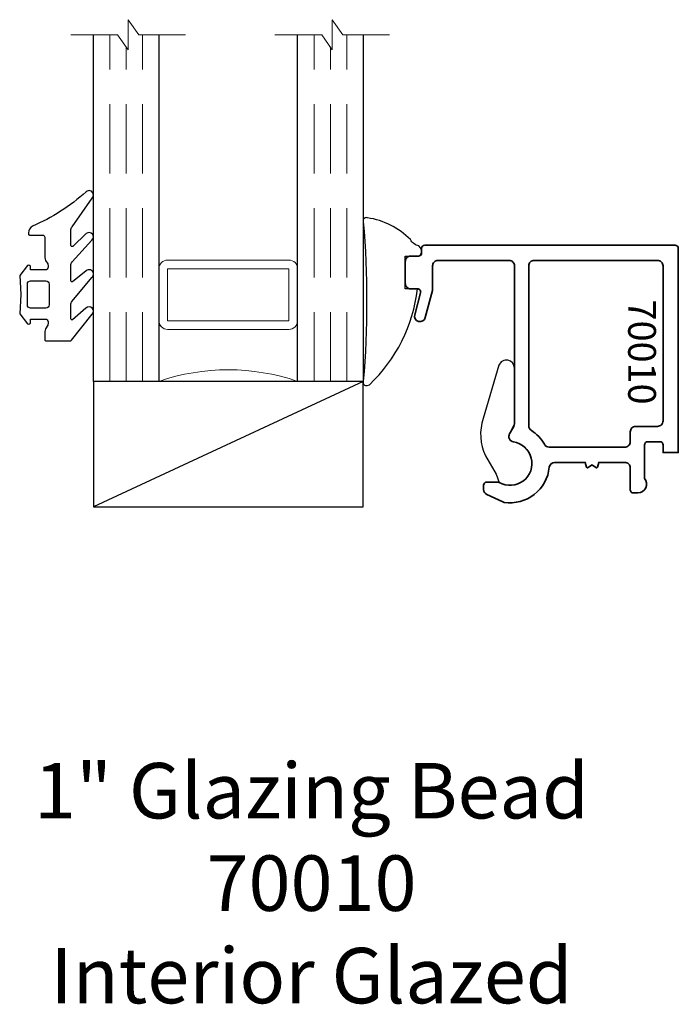
# Model space of a CAD drawing. Extents: x 1.77 to 4.14, y 13.92 to 17.47.
import ezdxf
from ezdxf.enums import TextEntityAlignment as Align

# ---------------------------------------------------------------- set-up
doc = ezdxf.new("R2010")
doc.units = 0
doc.header["$MEASUREMENT"] = 0
doc.linetypes.add('HIDDEN', pattern=[0.375, 0.25, -0.125])
doc.layers.add('Text', color=160, linetype='Continuous', lineweight=25)
doc.styles.get("Standard").update_dxf_attribs({"font": 'arial.ttf'})

# ---------------------------------------------------------------- blocks, each defined once
blk = doc.blocks.new('Glass')
at = {"linetype": 'HIDDEN', "lineweight": 9}
for p, q in [((0, 0.177), (1.25, 0.177)), ((0, 0.118), (1.2059, 0.118)), ((0, 0.059), (1.25, 0.059))]:
    blk.add_line(p, q, dxfattribs=at)
at = {"lineweight": 9}
blk.add_lwpolyline([(1.25, 0.3316), (1.25, 0.1631), (1.304, 0.125), (1.196, 0.125), (1.25, 0.0869), (1.25, -0.0816)], dxfattribs=at)
at = {"lineweight": 25}
blk.add_lwpolyline([(1.25, 0.236), (0, 0.236), (0, 0), (1.25, 0)], dxfattribs=at)
blk = doc.blocks.new('70010')
at = {"lineweight": 35}
for points in [[(0.8166, -0.0785, -0.414214), (0.8284, -0.0903), (0.8284, -0.9919, -0.414214), (0.8166, -1.0037), (0.8008, -1.0037, 0.414214), (0.789, -1.0155), (0.789, -1.0431, -0.414214), (0.7693, -1.0628), (0.6906, -1.0628, -0.414214), (0.6709, -1.0431), (0.6709, -1.0189, 0.493145), (0.6561, -1.0075), (0.5776, -1.0286, -1), (0.5674, -0.9905), (0.6652, -0.9643), (0.7536, -0.9643, 0.414214), (0.7733, -0.9446), (0.7733, -0.6887, 0.414214), (0.7536, -0.6691), (0.1841, -0.6691, 0.131652), (0.1742, -0.6717), (0.1481, -0.6868, -0.527176), (0.1188, -0.6727, 1.200412), (-0.0274, -0.7237, -0.130002), (-0.0259, -0.7296), (-0.0259, -0.7686, -0.414214), (-0.0377, -0.7804), (-0.0528, -0.7804, -0.291473), (-0.0706, -0.769), (-0.0975, -0.7114, -0.07164), (-0.0991, -0.706, -0.429689), (0.0272, -0.5437, 0.385874), (0.0449, -0.5242), (0.0449, -0.4137), (0.0279, -0.4091, -0.536044), (0.026, -0.4035), (0.0351, -0.3917, 0.342114), (0.0351, -0.3874), (0.026, -0.3756, -0.536044), (0.0279, -0.37), (0.0449, -0.3654), (0.0449, -0.2714, 0.414214), (0.0253, -0.2517), (-0.0535, -0.2517, -0.414214), (-0.0653, -0.2399), (-0.0653, -0.2242, -0.645756), (-0.013, -0.2006), (0.1079, -0.2006, 0.414214), (0.1197, -0.1887), (0.1197, -0.1454, 0.414214), (0.1079, -0.1336), (0.0804, -0.1336), (0.0804, -0.0785)], [(0.7733, -0.1533, 0.414214), (0.7536, -0.1336), (0.1945, -0.1336, 0.414214), (0.1749, -0.1533), (0.1749, -0.232, -0.414214), (0.1552, -0.2517), (0.1197, -0.2517, 0.414214), (0.1001, -0.2714), (0.1001, -0.5439, 0.271711), (0.1101, -0.5611, -0.124344), (0.1606, -0.6088, 0.256517), (0.1772, -0.6179), (0.7536, -0.6179, 0.414214), (0.7733, -0.5982)]]:
    blk.add_lwpolyline(points, format="xyb", close=True, dxfattribs=at)
at = {"oblique": 10, "flags": 8}
blk.add_attdef('ID', text='', height=0.1, dxfattribs=at).set_placement((0.4429, -0.2091), align=Align.MIDDLE_CENTER)
blk = doc.blocks.new('MG380D')
at = {"lineweight": 25}
blk.add_lwpolyline([(0.1625, -0.0971, -0.191597), (0.0279, -0.089), (-0.0387, -0.0505), (-0.0684, -0.0391, -1.202694), (0.0779, 0.0119, 0.527176), (0.1072, -0.0021), (0.1427, 0.0156), (0.3441, 0.0156, -0.83916), (0.354, -0.0403)], format="xyb", close=True, dxfattribs=at)
blk = doc.blocks.new('*U14')
at = {"lineweight": 25}
blk.add_lwpolyline([(0.0591, 0.0472), (0.0591, 0.0472), (0.0633, 0.0544, -0.401338), (0.0955, 0.0493, 0.206856), (0.1186, 0.0184, -0.162672), (0.1969, -0.1365), (0.1969, -0.1365, -0.626976), (0.1832, -0.1512, 0.041843), (-0.3927, -0.1512, -0.611615), (-0.4075, -0.1377), (-0.4049, -0.1293, -0.178643), (-0.0591, 0.0438), (-0.0591, -0.0002), (0.0591, -0.0002), (0.0591, 0.0472)], format="xyb", close=True, dxfattribs=at)
blk = doc.blocks.new('*U18')
at = {"lineweight": 25}
blk.add_lwpolyline([(0.3703, 0.2904, 0.080982), (0.2461, 0.0968, -0.271916), (0.222, 0.0827), (0.2185, 0.0827, -0.414281), (0.2146, 0.0866), (0.2146, 0.1339, 0.414214), (0.2067, 0.1417), (0.2067, 0.1417), (0.1334, 0.1417, -0.135926), (0.1233, 0.1445), (0.1106, 0.1521, 0.135983), (0.1055, 0.1535), (0.0984, 0.1535, 0.414249), (0.0886, 0.1437), (0.0886, 0.1299), (0.0886, 0.0906), (0.0984, 0.0906, -0.577331), (0.1052, 0.0787), (0.0689, 0.0512), (-0.0002, 0.0551), (-0.0693, 0.0512), (-0.1057, 0.0787, -0.577388), (-0.0988, 0.0906), (-0.0886, 0.0906), (-0.0886, 0.1437, 0.414222), (-0.0984, 0.1535), (-0.1055, 0.1535, 0.136014), (-0.1106, 0.1521), (-0.1233, 0.1445, -0.135909), (-0.1334, 0.1417), (-0.1634, 0.1417, -0.414281), (-0.1673, 0.1457), (-0.1673, 0.2315, -0.236439), (-0.1642, 0.2378), (-0.071, 0.3125, -0.999993), (-0.049, 0.29), (-0.0908, 0.242, 0.642904), (-0.0878, 0.2355), (-0.0363, 0.2355, 0.167453), (-0.0242, 0.2397), (0.062, 0.3117, -1.000008), (0.0857, 0.2909), (0.0462, 0.2418, 0.623006), (0.0494, 0.2355), (0.1049, 0.2355, 0.180367), (0.1178, 0.2403), (0.1957, 0.3114, -0.994687), (0.2199, 0.2912), (0.1738, 0.2422, 0.662388), (0.1766, 0.2355), (0.2316, 0.2355), (0.2316, 0.2355, 0.178754), (0.2444, 0.2402), (0.3474, 0.312, -1.000014), (0.3703, 0.2904)], format="xyb", close=True, dxfattribs=at)
blk.add_lwpolyline([(0.0374, 0.0787, 0.414176), (0.0492, 0.0906), (0.0492, 0.1457, 0.414236), (0.0374, 0.1575), (-0.0374, 0.1575, 0.414251), (-0.0492, 0.1457), (-0.0492, 0.0906, 0.414191), (-0.0374, 0.0787), (0.0374, 0.0787)], format="xyb", dxfattribs=at)
blk = doc.blocks.new('butyl500')
at = {"lineweight": 9}
blk.add_lwpolyline([(0.1875, 0.0312), (0.1875, 0.4688, -0.414214), (0.2188, 0.5), (0, 0.5, -0.166816), (0, 0), (0.2196, 0, -0.42219), (0.1875, 0.0312)], format="xyb", close=True, dxfattribs=at)
blk = doc.blocks.new('spacer500')
at = {"lineweight": 9}
blk.add_lwpolyline([(0.21875, 0), (0.40625, 0, 0.4142136), (0.4375, 0.03125), (0.4375, 0.46875, 0.4142136), (0.40625, 0.5), (0.21875, 0.5, 0.4142136), (0.1875, 0.46875), (0.1875, 0.03125, 0.4142136)], format="xyb", close=True, dxfattribs=at)
blk.add_lwpolyline([(0.21875, 0.03125), (0.40625, 0.03125), (0.40625, 0.46875), (0.21875, 0.46875)], close=True, dxfattribs=at)
blk = doc.blocks.new('*U32')
blk.add_lwpolyline([(-1.2149, 0.3356), (-2.1869, -0.1171), (-1.2149, -0.1171), (-1.2149, 0.3356), (-2.1869, 0.3356), (-2.1869, -0.1171)])
at = {"xscale": -1, "rotation": 270.0000000000001}
for name, p in [('Glass', (-2.1869, 0.3356)), ('Glass', (-1.4509, 0.3356)), ('*U18', (-2.5039, 0.6486)), ('*U14', (-1.063, 0.7283)), ('spacer500', (-1.9509, 0.3356)), ('butyl500', (-1.9509, 0.3356)), ('MG380D', (-0.685, 0.0394))]:
    blk.add_blockref(name, p, dxfattribs=at)
ref = blk.add_blockref('70010', (-0.0002, -0.0016), dxfattribs=dict(xscale=-1, rotation=270.0000000000001))
ref.add_attrib('ID', '70010', dxfattribs={"height": 0.1, "rotation": 270, "oblique": 10}).set_placement((-0.2094, 0.4412), align=Align.MIDDLE_CENTER)

msp = doc.modelspace()

# ---------------------------------------------------------------- block references
msp.add_blockref('*U32', (4.219, 15.8302))

# ---------------------------------------------------------------- texts
at = {"layer": 'Text', "insert": (2.8182, 14.7897), "char_height": 0.2, "width": 2.5625, "attachment_point": 2}
msp.add_mtext('1" Glazing Bead\\P70010\\PInterior Glazed', dxfattribs=at)

doc.saveas('drawing.dxf')
